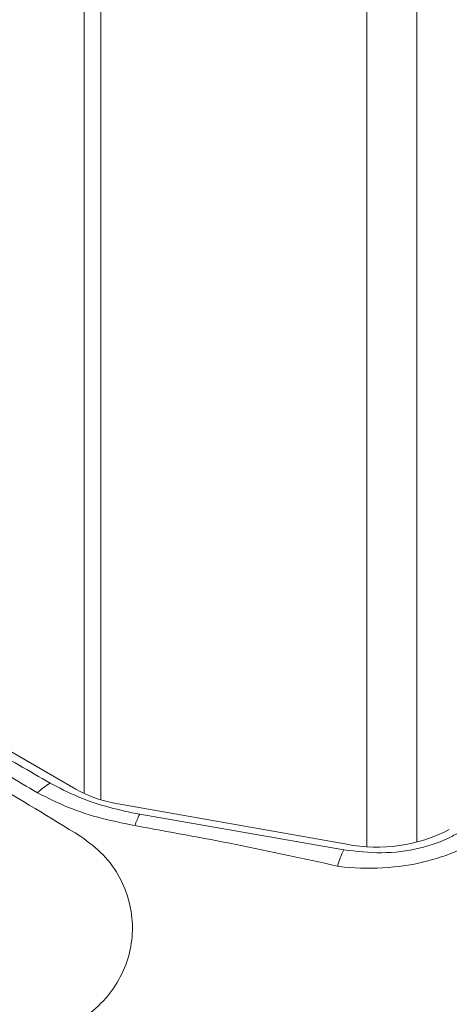
# Model space of a CAD drawing. Units: inches. Extents: x 6 to 198, y 3 to 130.
# Drawn here: x 181 to 182, y 88 to 90 of the extents above; entities that cross this region are included whole.
import ezdxf

# ---------------------------------------------------------------- set-up
doc = ezdxf.new("R2010")
doc.units = ezdxf.units.IN
doc.header["$LTSCALE"] = 12
doc.header["$MEASUREMENT"] = 0

msp = doc.modelspace()

# ---------------------------------------------------------------- linework, layer by layer
at = {"color": 8, "linetype": 'Continuous', "lineweight": 15}
for p, q in [((180.9812611, 118.9702345), (180.9812611, 88.3988577)), ((181.0217651, 118.9560228), (181.0217651, 88.3836111)), ((181.6679538, 118.837819), (181.6679538, 88.2700441)), ((181.7890547, 118.854873), (181.7890547, 88.2807829))]:
    msp.add_line(p, q, dxfattribs=at)
at = {"color": 7, "linetype": 'Continuous', "lineweight": 15}
for p, q in [((180.9607838, 88.4094412), (180.6159505, 88.6085093)), ((181.6190033, 88.2756656), (181.0641056, 88.373602)), ((181.1160867, 88.3486697), (181.6118034, 88.2622538))]:
    msp.add_line(p, q, dxfattribs=at)
for centre, radius, start, end in [((180.9769887, 88.2921509), 0.1537827, 120.6825984, 135.2055828), ((181.1154211, 88.6883951), 0.3189482, 240.9983339, 260.7414702), ((181.3043258, 88.2515234), 0.2118287, 152.702709, 160.7998909), ((181.6917532, 88.6531164), 0.3843978, 259.0905786, 297.2905377), ((181.8334478, 88.1530196), 0.2470998, 153.7642879, 163.5922277)]:
    msp.add_arc(centre, radius, start, end, dxfattribs=at)
for points, knots in [([(180.687835, 87.6489876), (180.7131004, 87.6410593), (180.7630302, 87.6253914), (180.839514, 87.6067847), (180.9168097, 87.5917834), (180.9981329, 87.5799421), (181.0891707, 87.5704696), (181.1887155, 87.5640951), (181.2958094, 87.5603935), (181.4008576, 87.55878), (181.4945348, 87.5584847), (181.5741341, 87.5585617), (181.6441278, 87.5588824), (181.7230786, 87.559483), (181.7967858, 87.560185), (181.8568775, 87.5612095), (181.8892974, 87.561935), (181.90611, 87.562362), (181.9146682, 87.5625931), (181.9189854, 87.5627133), (181.9211536, 87.5627745), (181.92224, 87.5628054), (181.9227839, 87.5628209), (181.9230559, 87.5628287), (181.923192, 87.5628326), (181.92326, 87.5628346), (181.9232941, 87.5628356), (181.9233111, 87.562836), (181.9233196, 87.5628363), (181.9233238, 87.5628364), (181.923326, 87.5628365), (181.923327, 87.5628365), (181.971759, 87.5642249), (182.065356, 87.5680644), (182.2028658, 87.5805817), (182.3121206, 87.6002529), (182.3948893, 87.6234031), (182.4547533, 87.6445942), (182.5054144, 87.6663951), (182.5428875, 87.6849009), (182.5652277, 87.696711), (182.5771598, 87.7032322), (182.5833094, 87.7066494), (182.5864293, 87.7083975), (182.5880003, 87.7092814), (182.5887886, 87.7097259), (182.5891834, 87.7099487), (182.589381, 87.7100603), (182.5894799, 87.7101161), (182.5895293, 87.710144), (182.589554, 87.710158), (182.5895664, 87.710165), (182.5895726, 87.7101685), (182.5895756, 87.7101702), (182.5895772, 87.7101711), (182.589578, 87.7101715), (182.6373435, 87.7371577), (182.7259636, 87.7940381), (182.8550168, 87.880182), (182.9837029, 87.9648367), (183.1110614, 88.0494895), (183.2363408, 88.1340048), (183.3608456, 88.2171394), (183.4787645, 88.2939712), (183.5916034, 88.3664226), (183.6926518, 88.4364507), (183.7810904, 88.5123507), (183.8535071, 88.593951), (183.9182048, 88.6870548), (183.9774173, 88.7899953), (184.0330295, 88.8998571), (184.0863252, 89.0085225), (184.1254448, 89.0989626), (184.1445992, 89.1729391), (184.1504896, 89.2300028), (184.1446705, 89.2875299), (184.1277292, 89.3388686), (184.1040501, 89.3826954), (184.0773372, 89.4201136), (184.0505594, 89.450012), (184.0265911, 89.4731941), (184.0072564, 89.4905504), (183.9872239, 89.5073656), (183.9663754, 89.5239407), (183.9445586, 89.5405736), (183.9259735, 89.5542044), (183.8947503, 89.576462), (183.8532037, 89.6048963), (183.7953519, 89.6423815), (183.7393569, 89.6774087), (183.6847466, 89.7106689), (183.5593543, 89.7854662), (183.4523488, 89.8469849), (183.3629176, 89.8983999)], [0, 0, 0, 0, 0.012780809, 0.025257566, 0.037016889, 0.049282955, 0.062879177, 0.078573726, 0.094314272, 0.111147458, 0.125862078, 0.13648162, 0.146984117, 0.157380908, 0.172044604, 0.180195173, 0.184479551, 0.186674592, 0.187785399, 0.188344133, 0.188624334, 0.188764643, 0.18883485, 0.188869967, 0.188887528, 0.18889631, 0.188900701, 0.188902896, 0.188903994, 0.188904543, 0.188904817, 0.188904955, 0.188905023, 0.210780552, 0.231238268, 0.251788868, 0.262338535, 0.272661429, 0.2832801, 0.290534675, 0.294592381, 0.296728238, 0.297822828, 0.298376776, 0.298655412, 0.298795145, 0.298865116, 0.298900127, 0.298917639, 0.298926397, 0.298930776, 0.298932966, 0.29893406, 0.298934608, 0.298934882, 0.298935018, 0.298935087, 0.32855342, 0.357415886, 0.386668547, 0.416096492, 0.445298665, 0.474587588, 0.503806814, 0.528079546, 0.553895647, 0.578360221, 0.602854368, 0.62863988, 0.660121036, 0.691627931, 0.723137707, 0.754588858, 0.770262767, 0.785984241, 0.802194611, 0.817486892, 0.82797286, 0.838481427, 0.849047615, 0.853896447, 0.85914061, 0.864780006, 0.869410678, 0.87468271, 0.880592054, 0.882548716, 0.896365218, 0.90874963, 0.92059612, 0.932556412, 0.943633149, 1, 1, 1, 1]), ([(180.5974315, 88.5978185), (180.6475211, 88.568913), (180.7477858, 88.5110525), (180.8482442, 88.453304), (180.8985162, 88.4244051)], [0, 0, 0, 0, 0.4995731392, 1, 1, 1, 1]), ([(180.8678585, 88.4005008), (180.8184049, 88.4302207), (180.719593, 88.4896031), (180.6194434, 88.5476166), (180.569417, 88.5765953)], [0, 0, 0, 0, 0.500482649, 1, 1, 1, 1]), ([(180.5425762, 88.5511826), (180.6119808, 88.510908), (180.754702, 88.4280888), (180.8989304, 88.340163), (180.9730212, 88.2949951)], [0, 0, 0, 0, 0.486295071, 1, 1, 1, 1]), ([(180.8985162, 88.4244051), (180.9202102, 88.413026), (180.9642201, 88.3899413), (181.0385273, 88.3646358), (181.0915, 88.353731), (181.1160867, 88.3486697)], [0, 0, 0, 0, 0.342505984, 0.69483097, 1, 1, 1, 1]), ([(181.10428, 88.3211872), (181.0777368, 88.3265193), (181.0213516, 88.3378463), (180.940542, 88.3640835), (180.8923103, 88.3882495), (180.8678585, 88.4005008)], [0, 0, 0, 0, 0.304845948, 0.64758007, 1, 1, 1, 1]), ([(181.5964109, 88.2228183), (181.5146163, 88.2407106), (181.3515328, 88.2763846), (181.1865271, 88.3062839), (181.10428, 88.3211872)], [0, 0, 0, 0, 0.501550312, 1, 1, 1, 1]), ([(180.9730246, 88.2949951), (180.9919895, 88.2807138), (181.0297859, 88.2522514), (181.0696508, 88.1967021), (181.0928997, 88.136202), (181.1009617, 88.0740816), (181.0939311, 88.0123082), (181.0716477, 87.9540336), (181.0357085, 87.8998356), (181.0009437, 87.8700561), (180.9831792, 87.8548391)], [0, 0, 0, 0, 0.130406757, 0.259897106, 0.386118257, 0.510288485, 0.633374674, 0.756531445, 0.875589969, 1, 1, 1, 1]), ([(181.6118034, 88.2622538), (181.6424286, 88.2585825), (181.7037581, 88.2512303), (181.7963758, 88.2636338), (181.8552972, 88.2841373), (181.8815593, 88.2987636), (181.8859095, 88.3011864)], [0, 0, 0, 0, 0.31439499, 0.629602107, 0.938644963, 1, 1, 1, 1]), ([(181.9177054, 88.2743703), (181.9177049, 88.27437), (181.9130175, 88.2718431), (181.8817261, 88.2558134), (181.8136964, 88.2313157), (181.7075639, 88.2152753), (181.6344884, 88.2175559), (181.6002491, 88.2219414), (181.6002483, 88.2219415)], [0, 0, 0, 0, 0.000006902, 0.056751993, 0.369557766, 0.690231557, 0.999993092, 1, 1, 1, 1]), ([(181.6002483, 88.2219415), (181.6002476, 88.2219417), (181.5989686, 88.2222343), (181.5976894, 88.2225264), (181.5964109, 88.2228183)], [0, 0, 0, 0, 0.000575948, 1, 1, 1, 1])]:
    msp.add_open_spline(points, degree=3, knots=knots, dxfattribs=at)

doc.saveas('drawing.dxf')
